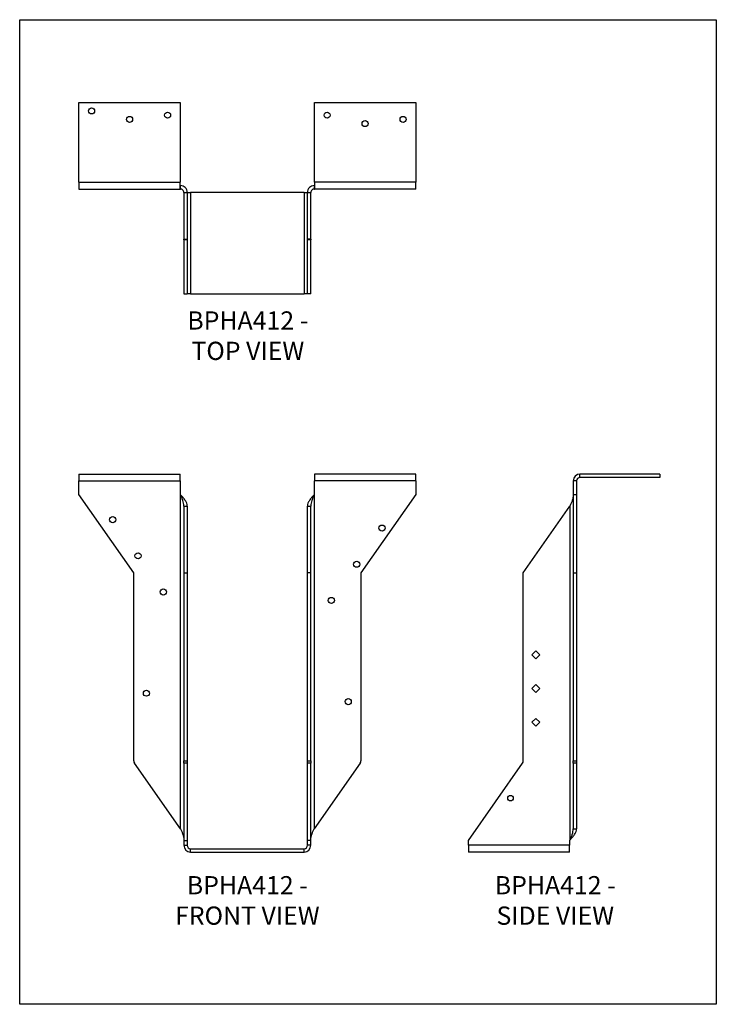
# Model space of a CAD drawing. Units: millimetres. Extents: x -1703 to -1178, y -706 to 36.
import ezdxf

# ---------------------------------------------------------------- set-up
doc = ezdxf.new("R2010")
doc.units = ezdxf.units.MM
doc.header["$MEASUREMENT"] = 0
doc.layers.get('0').update_dxf_attribs({"linetype": 'CONTINUOUS'})
doc.layers.get('Defpoints').update_dxf_attribs({"linetype": 'CONTINUOUS'})
doc.layers.add('OBJ', color=179, linetype='CONTINUOUS')
doc.styles.add('SLDTEXTSTYLE0', font='TXT', dxfattribs={"width": 0.605})

msp = doc.modelspace()

# ---------------------------------------------------------------- linework, layer by layer
at = {"linetype": 'Continuous', "lineweight": 25}
for p, q in [((-1658.11, -26.08), (-1581.77, -26.08)), ((-1658.11, -86.25), (-1658.11, -26.08)), ((-1581.77, -26.08), (-1581.77, -86.25)), ((-1480.58, -86.25), (-1480.58, -26.08)), ((-1480.58, -26.08), (-1404.24, -26.08)), ((-1404.24, -26.08), (-1404.24, -86.25)), ((-1658.11, -86.25), (-1658.11, -91.34)), ((-1658.11, -86.25), (-1581.77, -86.25)), ((-1581.77, -91.34), (-1581.77, -86.25)), ((-1581.77, -88.79), (-1581.59, -88.79)), ((-1581.59, -91.34), (-1581.59, -88.79)), ((-1480.76, -88.79), (-1480.76, -91.34)), ((-1480.76, -88.79), (-1480.58, -88.79)), ((-1480.58, -86.25), (-1480.58, -91.34)), ((-1404.24, -86.25), (-1480.58, -86.25)), ((-1404.24, -91.34), (-1404.24, -86.25)), ((-1658.11, -91.34), (-1581.77, -91.34)), ((-1581.77, -91.34), (-1581.59, -91.34)), ((-1579.05, -93.88), (-1576.5, -93.88)), ((-1579.05, -93.88), (-1579.05, -129.05)), ((-1576.5, -93.88), (-1576.5, -129.05)), ((-1576.5, -94.06), (-1573.96, -94.06)), ((-1488.4, -94.06), (-1573.96, -94.06)), ((-1573.96, -94.06), (-1573.96, -170.4)), ((-1488.4, -94.06), (-1485.85, -94.06)), ((-1488.4, -94.06), (-1488.4, -170.4)), ((-1485.85, -93.88), (-1483.31, -93.88)), ((-1485.85, -129.05), (-1485.85, -93.88)), ((-1483.31, -129.05), (-1483.31, -93.88)), ((-1480.76, -91.34), (-1480.58, -91.34)), ((-1404.24, -91.34), (-1480.58, -91.34)), ((-1579.05, -129.05), (-1576.5, -129.05)), ((-1579.05, -129.63), (-1579.05, -129.05)), ((-1579.05, -129.63), (-1579.05, -170.4)), ((-1576.5, -129.63), (-1579.05, -129.63)), ((-1576.5, -129.05), (-1576.5, -129.63)), ((-1576.5, -129.63), (-1576.5, -170.4)), ((-1483.31, -129.05), (-1485.85, -129.05)), ((-1485.85, -129.63), (-1485.85, -129.05)), ((-1485.85, -170.4), (-1485.85, -129.63)), ((-1483.31, -129.63), (-1485.85, -129.63)), ((-1483.31, -129.05), (-1483.31, -129.63)), ((-1483.31, -170.4), (-1483.31, -129.63)), ((-1579.05, -170.4), (-1576.5, -170.4)), ((-1573.96, -170.4), (-1576.5, -170.4)), ((-1573.96, -170.4), (-1488.4, -170.4)), ((-1485.85, -170.4), (-1488.4, -170.4)), ((-1483.31, -170.4), (-1485.85, -170.4)), ((-1658.11, -306.33), (-1658.11, -311.42)), ((-1658.11, -306.33), (-1581.77, -306.33)), ((-1658.11, -321.6), (-1658.11, -311.42)), ((-1658.11, -311.42), (-1581.77, -311.42)), ((-1581.77, -311.42), (-1581.77, -306.33)), ((-1581.77, -311.42), (-1581.77, -321.6)), ((-1404.24, -306.33), (-1480.58, -306.33)), ((-1480.58, -306.33), (-1480.58, -311.42)), ((-1480.58, -321.6), (-1480.58, -311.42)), ((-1404.24, -311.42), (-1480.58, -311.42)), ((-1404.24, -311.42), (-1404.24, -306.33)), ((-1404.24, -311.42), (-1404.24, -321.6)), ((-1285.56, -311.42), (-1285.56, -321.6)), ((-1283.01, -311.42), (-1285.56, -311.42)), ((-1283.01, -311.42), (-1283.01, -321.6)), ((-1220.3, -306.33), (-1280.47, -306.33)), ((-1280.47, -308.88), (-1280.47, -306.33)), ((-1220.3, -308.88), (-1280.47, -308.88)), ((-1220.3, -306.33), (-1220.3, -308.88)), ((-1616.76, -380.65), (-1658.11, -321.6)), ((-1581.77, -321.6), (-1581.59, -321.86)), ((-1581.59, -573.71), (-1581.59, -321.86)), ((-1480.76, -321.86), (-1480.58, -321.6)), ((-1480.76, -321.86), (-1480.76, -573.71)), ((-1404.24, -321.6), (-1445.59, -380.65)), ((-1285.56, -321.6), (-1283.01, -321.6)), ((-1285.56, -321.6), (-1285.56, -380.65)), ((-1283.01, -321.6), (-1283.01, -380.65)), ((-1579.05, -330.43), (-1576.5, -330.43)), ((-1579.05, -330.43), (-1579.05, -380.65)), ((-1576.5, -330.43), (-1576.5, -380.65)), ((-1485.85, -330.43), (-1483.31, -330.43)), ((-1485.85, -380.65), (-1485.85, -330.43)), ((-1483.31, -380.65), (-1483.31, -330.43)), ((-1323.27, -380.65), (-1288.1, -330.43)), ((-1288.1, -330.43), (-1288.1, -582.27)), ((-1616.76, -522.48), (-1616.76, -380.65)), ((-1579.05, -380.65), (-1576.5, -380.65)), ((-1579.05, -380.65), (-1579.05, -522.48)), ((-1576.5, -380.65), (-1576.5, -522.48)), ((-1483.31, -380.65), (-1485.85, -380.65)), ((-1485.85, -522.48), (-1485.85, -380.65)), ((-1483.31, -522.48), (-1483.31, -380.65)), ((-1445.59, -380.65), (-1445.59, -522.48)), ((-1323.27, -522.48), (-1323.27, -380.65)), ((-1285.56, -380.65), (-1283.01, -380.65)), ((-1285.56, -380.65), (-1285.56, -522.48)), ((-1283.01, -380.65), (-1283.01, -522.48)), ((-1316.68, -442.58), (-1313.73, -439.63)), ((-1313.73, -445.53), (-1316.68, -442.58)), ((-1313.73, -439.63), (-1310.78, -442.58)), ((-1310.78, -442.58), (-1313.73, -445.53)), ((-1316.68, -468.03), (-1313.73, -465.07)), ((-1313.73, -465.07), (-1310.78, -468.03)), ((-1313.73, -470.98), (-1316.68, -468.03)), ((-1310.78, -468.03), (-1313.73, -470.98)), ((-1316.68, -493.47), (-1313.73, -490.52)), ((-1313.73, -496.42), (-1316.68, -493.47)), ((-1313.73, -490.52), (-1310.78, -493.47)), ((-1310.78, -493.47), (-1313.73, -496.42)), ((-1581.59, -573.71), (-1616.19, -524.3)), ((-1579.05, -524.3), (-1579.05, -522.48)), ((-1579.05, -522.48), (-1576.5, -522.48)), ((-1579.05, -524.3), (-1579.05, -582.53)), ((-1576.5, -524.3), (-1579.05, -524.3)), ((-1576.5, -522.48), (-1576.5, -524.3)), ((-1576.5, -524.3), (-1576.5, -582.53)), ((-1485.85, -524.3), (-1485.85, -522.48)), ((-1485.85, -522.48), (-1483.31, -522.48)), ((-1485.85, -582.53), (-1485.85, -524.3)), ((-1483.31, -524.3), (-1485.85, -524.3)), ((-1483.31, -522.48), (-1483.31, -524.3)), ((-1483.31, -582.53), (-1483.31, -524.3)), ((-1446.17, -524.3), (-1480.76, -573.71)), ((-1364.62, -582.53), (-1323.85, -524.3)), ((-1285.56, -524.3), (-1285.56, -522.48)), ((-1285.56, -522.48), (-1283.01, -522.48)), ((-1285.56, -524.3), (-1285.56, -573.71)), ((-1283.01, -524.3), (-1285.56, -524.3)), ((-1283.01, -522.48), (-1283.01, -524.3)), ((-1283.01, -524.3), (-1283.01, -573.71)), ((-1285.56, -573.71), (-1283.01, -573.71)), ((-1579.05, -582.53), (-1576.5, -582.53)), ((-1579.05, -582.53), (-1579.05, -586.24)), ((-1579.05, -586.24), (-1576.5, -586.24)), ((-1576.5, -582.53), (-1576.5, -586.24)), ((-1483.31, -582.53), (-1485.85, -582.53)), ((-1485.85, -586.24), (-1485.85, -582.53)), ((-1483.31, -586.24), (-1485.85, -586.24)), ((-1483.31, -586.24), (-1483.31, -582.53)), ((-1364.62, -586.24), (-1364.62, -582.53)), ((-1364.62, -586.24), (-1364.62, -591.33)), ((-1288.28, -586.24), (-1364.62, -586.24)), ((-1288.1, -582.27), (-1288.28, -582.53)), ((-1288.28, -582.53), (-1288.28, -586.24)), ((-1288.28, -591.33), (-1288.28, -586.24)), ((-1573.96, -588.78), (-1488.4, -588.78)), ((-1573.96, -591.33), (-1573.96, -588.78)), ((-1573.96, -591.33), (-1488.4, -591.33)), ((-1488.4, -591.33), (-1488.4, -588.78)), ((-1288.28, -591.33), (-1364.62, -591.33))]:
    msp.add_line(p, q, dxfattribs=at)
for centre, radius in [((-1648.57, -32.44), 2.29), ((-1619.94, -38.81), 2.29), ((-1591.32, -35.63), 2.29), ((-1471.04, -35.63), 2.29), ((-1413.78, -38.81), 2.29), ((-1442.41, -41.99), 2.29), ((-1632.67, -340.69), 2.29), ((-1429.69, -347.05), 2.29), ((-1613.58, -367.94), 2.29), ((-1448.77, -374.3), 2.29), ((-1594.5, -395.2), 2.29), ((-1467.86, -401.56), 2.29), ((-1607.22, -471.53), 2.29), ((-1455.13, -477.9), 2.29), ((-1332.81, -550.72), 2.09)]:
    msp.add_circle(centre, radius, dxfattribs=at)
for centre, radius, start, end in [((-1280.47, -311.42), 5.09, 90, 180), ((-1280.47, -311.42), 2.54, 90, 180), ((-1613.58, -522.48), 3.18, 180, 215), ((-1448.77, -522.48), 3.18, 325, 0), ((-1326.45, -522.48), 3.18, 325, 0), ((-1573.96, -586.24), 5.09, 180, 270), ((-1573.96, -586.24), 2.54, 180, 270), ((-1488.4, -586.24), 2.54, 270, 0), ((-1488.4, -586.24), 5.09, 270, 0)]:
    msp.add_arc(centre, radius, start, end, dxfattribs=at)
for points in [[(-1576.5, -93.88), (-1576.5, -93.21), (-1576.63, -92.55), (-1577.14, -91.32), (-1577.52, -90.75), (-1578.46, -89.81), (-1579.03, -89.43), (-1580.26, -88.92), (-1580.92, -88.79), (-1581.59, -88.79)], [(-1480.76, -88.79), (-1481.43, -88.79), (-1482.09, -88.92), (-1483.32, -89.43), (-1483.89, -89.81), (-1484.83, -90.75), (-1485.21, -91.32), (-1485.72, -92.55), (-1485.85, -93.21), (-1485.85, -93.88)], [(-1579.05, -93.88), (-1579.05, -93.55), (-1579.11, -93.21), (-1579.37, -92.6), (-1579.56, -92.32), (-1580.03, -91.85), (-1580.31, -91.66), (-1580.92, -91.4), (-1581.26, -91.34), (-1581.59, -91.34)], [(-1480.76, -91.34), (-1481.09, -91.34), (-1481.43, -91.4), (-1482.04, -91.66), (-1482.33, -91.85), (-1482.8, -92.32), (-1482.99, -92.6), (-1483.24, -93.21), (-1483.31, -93.55), (-1483.31, -93.88)], [(-1579.05, -330.43), (-1579.05, -329.71), (-1579.11, -329), (-1579.37, -327.57), (-1579.56, -326.86), (-1580.03, -325.43), (-1580.31, -324.72), (-1580.92, -323.29), (-1581.26, -322.58), (-1581.59, -321.86)], [(-1576.5, -330.43), (-1576.5, -329.71), (-1576.63, -329), (-1577.14, -327.57), (-1577.52, -326.86), (-1578.46, -325.43), (-1579.03, -324.72), (-1580.26, -323.29), (-1580.92, -322.58), (-1581.59, -321.86)], [(-1480.76, -321.86), (-1481.43, -322.58), (-1482.09, -323.29), (-1483.32, -324.72), (-1483.89, -325.43), (-1484.83, -326.86), (-1485.21, -327.57), (-1485.72, -329), (-1485.85, -329.71), (-1485.85, -330.43)], [(-1480.76, -321.86), (-1481.09, -322.58), (-1481.43, -323.29), (-1482.04, -324.72), (-1482.33, -325.43), (-1482.8, -326.86), (-1482.99, -327.57), (-1483.24, -329), (-1483.31, -329.71), (-1483.31, -330.43)], [(-1285.56, -321.86), (-1285.56, -322.58), (-1285.62, -323.29), (-1285.88, -324.72), (-1286.07, -325.43), (-1286.54, -326.86), (-1286.82, -327.57), (-1287.43, -329), (-1287.77, -329.71), (-1288.1, -330.43)], [(-1581.59, -573.71), (-1581.26, -574.42), (-1580.92, -575.13), (-1580.31, -576.56), (-1580.03, -577.28), (-1579.56, -578.7), (-1579.37, -579.42), (-1579.11, -580.84), (-1579.05, -581.56), (-1579.05, -582.27)], [(-1483.31, -582.27), (-1483.31, -581.56), (-1483.24, -580.84), (-1482.99, -579.42), (-1482.8, -578.7), (-1482.33, -577.28), (-1482.04, -576.56), (-1481.43, -575.13), (-1481.09, -574.42), (-1480.76, -573.71)], [(-1288.1, -582.27), (-1287.43, -581.56), (-1286.77, -580.84), (-1285.54, -579.42), (-1284.97, -578.7), (-1284.03, -577.28), (-1283.65, -576.56), (-1283.14, -575.13), (-1283.01, -574.42), (-1283.01, -573.71)], [(-1288.1, -582.27), (-1287.77, -581.56), (-1287.43, -580.84), (-1286.82, -579.42), (-1286.54, -578.7), (-1286.07, -577.28), (-1285.88, -576.56), (-1285.62, -575.13), (-1285.56, -574.42), (-1285.56, -573.71)]]:
    msp.add_open_spline(points, degree=3, knots=[0, 0, 0, 0, 0.25, 0.25, 0.5, 0.5, 0.75, 0.75, 1, 1, 1, 1], dxfattribs=at)
at = {"layer": 'Defpoints'}
msp.add_lwpolyline([(-1702.74, 36.36), (-1177.74, 36.36), (-1177.74, -706.14), (-1702.74, -706.14)], close=True, dxfattribs=at)

# ---------------------------------------------------------------- texts
at = {"layer": 'OBJ', "color": 7, "char_height": 13.75, "attachment_point": 8, "style": 'SLDTEXTSTYLE0'}
for s, insert in [('{\\fArial|b0|i0|c0|p34;BPHA412 - TOP VIEW}', (-1530.81, -220.25)), ('{\\fArial|b0|i0|c0|p34;BPHA412 - FRONT VIEW}', (-1531.18, -646.14)), ('{\\fArial|b0|i0|c0|p34;BPHA412 - SIDE VIEW}', (-1299.1, -646.14))]:
    msp.add_mtext(s, dxfattribs=dict(at, insert=insert))

doc.saveas('drawing.dxf')
